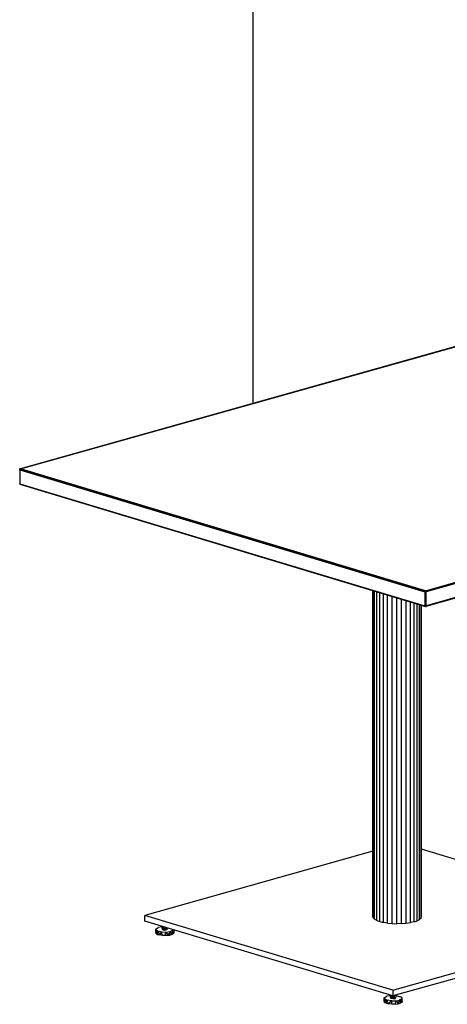
# Model space of a CAD drawing. Extents: x -654 to -340, y -804 to -688.
# Drawn here: x -459 to -433, y -804 to -743 of the extents above; entities that cross this region are included whole.
import ezdxf

# ---------------------------------------------------------------- set-up
doc = ezdxf.new("R2010")
doc.units = 0
doc.header["$LTSCALE"] = 96
doc.header["$MEASUREMENT"] = 0
doc.layers.add('MAIN_SYMBOL', color=7, linetype='Continuous')

# ---------------------------------------------------------------- blocks, each defined once
blk = doc.blocks.new('SYM250')
at = {"layer": 'MAIN_SYMBOL', "color": 42, "linetype": 'Continuous'}
for p, q in [((14.379, -72.57, 35.701), (14.379, -5.839, 55.982)), ((24.985, -84.102, 152.104), (0.06, -76.596, 127.408)), ((13.601, -81.638, 140.532), (13.555, -81.624, 140.486))]:
    blk.add_line(p, q, dxfattribs=at)
at = {"layer": 'MAIN_SYMBOL', "color": 5, "linetype": 'Continuous'}
for p, q in [((51.755, -62.075, 79.62), (0.05, -76.593, 127.379)), ((0.05, -76.593, 127.379), (51.738, -62.083, 79.6)), ((51.755, -62.075, 79.62), (0.06, -76.596, 127.408)), ((51.767, -62.076, 79.633), (0.06, -76.596, 127.408)), ((24.985, -84.102, 152.104), (76.693, -69.582, 104.328)), ((25.001, -84.107, 152.112), (76.707, -69.589, 104.341)), ((25.026, -84.122, 152.116), (76.723, -69.608, 104.353)), ((25.026, -84.146, 152.128), (76.723, -69.608, 104.353)), ((76.734, -69.64, 104.355), (25.026, -84.164, 152.129)), ((76.734, -69.64, 104.355), (25.026, -84.146, 152.128)), ((76.734, -70.508, 104.091), (25.026, -85.033, 151.866)), ((25.026, -85.033, 151.866), (76.73, -70.524, 104.083)), ((76.73, -70.524, 104.083), (25.026, -85.055, 151.835)), ((76.721, -70.54, 104.068), (25.026, -85.055, 151.835)), ((25.026, -85.06, 151.801), (76.705, -70.548, 104.048)), ((0, -76.604, 127.394), (0.019, -76.584, 127.368)), ((0, -76.604, 127.394), (0.033, -76.599, 127.407)), ((0.002, -76.629, 127.414), (0, -76.604, 127.394)), ((0, -76.604, 127.394), (24.998, -84.125, 152.156)), ((0, -76.604, 127.394), (0.004, -77.535, 127.106)), ((0, -76.604, 127.394), (0.001, -77.539, 127.132)), ((0.002, -76.629, 127.414), (0.001, -77.539, 127.132)), ((0.013, -76.658, 127.428), (0.002, -76.629, 127.414)), ((0.002, -76.629, 127.414), (24.972, -84.144, 152.152)), ((0.013, -76.658, 127.428), (24.947, -84.166, 152.132)), ((0.013, -76.658, 127.428), (0.013, -77.521, 127.165)), ((0.019, -76.601, 127.362), (0.019, -76.584, 127.368)), ((0.019, -76.584, 127.368), (25.026, -84.114, 152.145)), ((0.019, -76.584, 127.368), (0.033, -76.599, 127.407)), ((24.985, -84.102, 152.104), (0.033, -76.599, 127.407)), ((24.998, -84.125, 152.156), (0.033, -76.599, 127.407)), ((0.06, -76.596, 127.408), (0.041, -76.596, 127.388)), ((0.001, -77.539, 127.132), (0.013, -77.521, 127.165)), ((0.001, -77.539, 127.132), (24.967, -85.053, 151.874)), ((0.001, -77.539, 127.132), (24.993, -85.072, 151.872)), ((0.004, -77.55, 127.101), (24.985, -85.071, 151.837)), ((0.004, -77.55, 127.101), (24.993, -85.072, 151.872)), ((0.013, -77.521, 127.165), (24.947, -85.029, 151.869)), ((24.972, -84.144, 152.152), (24.947, -84.166, 152.132)), ((24.947, -84.166, 152.132), (24.947, -85.029, 151.869)), ((24.947, -84.166, 152.132), (24.967, -85.053, 151.874)), ((24.972, -84.144, 152.152), (24.967, -85.053, 151.874)), ((24.972, -84.144, 152.152), (24.998, -84.125, 152.156)), ((24.972, -84.144, 152.152), (24.993, -85.072, 151.872)), ((25.026, -84.114, 152.145), (24.985, -84.102, 152.104)), ((24.985, -84.102, 152.104), (24.997, -84.108, 152.115)), ((24.998, -84.125, 152.156), (24.993, -85.072, 151.872)), ((24.997, -84.108, 152.115), (25.014, -84.126, 152.128)), ((24.998, -84.125, 152.156), (25.026, -84.114, 152.145)), ((25.026, -84.164, 152.129), (25.023, -84.147, 152.131)), ((25.026, -85.033, 151.866), (25.026, -84.114, 152.145)), ((25.026, -85.033, 151.866), (25.026, -84.164, 152.129)), ((24.947, -85.029, 151.869), (24.967, -85.053, 151.874)), ((24.967, -85.053, 151.874), (24.993, -85.072, 151.872)), ((24.985, -85.071, 151.837), (25.026, -85.079, 151.852)), ((25.026, -85.079, 151.852), (24.993, -85.072, 151.872)), ((25.026, -85.079, 151.852), (25.026, -85.033, 151.866))]:
    blk.add_line(p, q, dxfattribs=at)
at = {"layer": 'MAIN_SYMBOL', "color": 30, "linetype": 'Continuous'}
for p, q in [((21.754, -104.171, 122.25), (21.754, -84.098, 128.35)), ((21.777, -104.256, 122.53), (21.777, -84.106, 128.654)), ((21.858, -104.338, 122.801), (21.858, -84.13, 128.943)), ((21.992, -104.414, 123.051), (21.992, -84.17, 129.204)), ((22.174, -104.481, 123.272), (22.174, -84.225, 129.428)), ((22.398, -104.537, 123.454), (22.398, -84.293, 129.607)), ((22.655, -104.578, 123.591), (22.655, -84.37, 129.733)), ((22.935, -104.605, 123.678), (22.935, -84.454, 129.802)), ((23.227, -104.615, 123.71), (23.227, -84.542, 129.81)), ((23.52, -104.608, 123.687), (23.52, -84.63, 129.759)), ((23.803, -104.584, 123.61), (23.803, -84.716, 129.649)), ((24.065, -104.545, 123.482), (24.065, -84.794, 129.485)), ((24.295, -104.492, 123.307), (24.295, -84.864, 129.273)), ((24.486, -104.427, 123.093), (24.486, -84.921, 129.021)), ((24.629, -104.352, 122.847), (24.629, -84.964, 128.74)), ((24.719, -104.271, 122.58), (24.719, -84.991, 128.439)), ((24.753, -104.186, 122.3), (24.753, -85.002, 128.131)), ((38.807, -104.257, 122.535), (24.753, -100.025, 108.61)), ((21.754, -100.153, 109.03), (7.699, -104.1, 122.015)), ((7.699, -104.458, 121.906), (7.699, -104.1, 122.015)), ((22.982, -108.701, 137.157), (7.699, -104.1, 122.015)), ((21.754, -104.171, 122.25), (21.777, -104.256, 122.53)), ((21.777, -104.256, 122.53), (21.858, -104.338, 122.801)), ((22.982, -108.701, 137.157), (38.807, -104.257, 122.535)), ((24.719, -104.271, 122.58), (24.629, -104.352, 122.847)), ((24.719, -104.271, 122.58), (24.753, -104.186, 122.3)), ((22.982, -109.06, 137.048), (7.699, -104.458, 121.906)), ((8.761, -104.778, 121.79), (8.76, -104.865, 121.766)), ((8.762, -104.778, 121.824), (8.76, -104.865, 121.766)), ((8.76, -104.865, 121.766), (8.768, -104.894, 121.863)), ((8.768, -104.78, 121.901), (8.768, -104.894, 121.863)), ((8.768, -104.894, 121.863), (8.856, -104.924, 121.961)), ((8.798, -104.954, 121.744), (8.798, -104.904, 121.766)), ((8.827, -104.798, 121.967), (8.856, -104.924, 121.961)), ((8.837, -104.898, 121.876), (8.835, -104.832, 121.895)), ((8.86, -104.808, 121.996), (8.856, -104.924, 121.961)), ((8.89, -104.817, 121.997), (8.856, -104.924, 121.961)), ((8.975, -104.842, 121.995), (8.977, -104.926, 121.969)), ((9.065, -104.87, 121.938), (9.066, -104.913, 121.925)), ((9.071, -104.871, 121.926), (9.066, -104.913, 121.925)), ((9.066, -104.913, 121.925), (9.107, -104.882, 121.823)), ((9.075, -104.973, 121.806), (9.07, -104.879, 121.846)), ((9.075, -104.973, 121.806), (9.076, -104.873, 121.832)), ((21.992, -104.414, 123.051), (21.858, -104.338, 122.801)), ((21.992, -104.414, 123.051), (22.174, -104.481, 123.272)), ((22.174, -104.481, 123.272), (22.398, -104.537, 123.454)), ((22.655, -104.578, 123.591), (22.398, -104.537, 123.454)), ((22.655, -104.578, 123.591), (22.935, -104.605, 123.678)), ((22.935, -104.605, 123.678), (23.227, -104.615, 123.71)), ((38.807, -104.616, 122.426), (22.982, -109.06, 137.048)), ((23.52, -104.608, 123.687), (23.227, -104.615, 123.71)), ((23.52, -104.608, 123.687), (23.803, -104.584, 123.61)), ((23.803, -104.584, 123.61), (24.065, -104.545, 123.482)), ((24.295, -104.492, 123.307), (24.065, -104.545, 123.482)), ((24.295, -104.492, 123.307), (24.486, -104.427, 123.093)), ((24.486, -104.427, 123.093), (24.629, -104.352, 122.847)), ((8.798, -104.954, 121.744), (8.801, -104.905, 121.754)), ((8.811, -104.983, 121.84), (8.809, -104.908, 121.857)), ((8.811, -104.983, 121.84), (8.817, -104.911, 121.869)), ((8.977, -104.926, 121.969), (8.856, -104.924, 121.961)), ((8.903, -105.005, 121.91), (8.895, -104.925, 121.929)), ((8.903, -105.005, 121.91), (8.91, -104.925, 121.935)), ((9.066, -104.913, 121.925), (8.977, -104.926, 121.969)), ((9.019, -104.997, 121.886), (9.008, -104.922, 121.914)), ((9.019, -104.997, 121.886), (9.024, -104.919, 121.905)), ((22.822, -109.012, 135.78), (22.823, -109.118, 135.76)), ((22.838, -109.017, 135.824), (22.823, -109.118, 135.76)), ((22.877, -109.149, 135.862), (22.823, -109.118, 135.76)), ((22.863, -109.2, 135.715), (22.863, -109.141, 135.736)), ((22.863, -109.2, 135.715), (22.864, -109.141, 135.726)), ((22.875, -109.028, 135.897), (22.877, -109.149, 135.862)), ((22.966, -109.163, 135.908), (22.877, -109.149, 135.862)), ((22.963, -109.055, 135.94), (22.966, -109.163, 135.908)), ((23, -109.055, 135.938), (22.966, -109.163, 135.908)), ((22.982, -108.701, 137.157), (22.982, -109.06, 137.048)), ((23.071, -109.035, 135.938), (23.068, -109.16, 135.9)), ((23.068, -109.16, 135.9), (23.169, -109.135, 135.816)), ((23.136, -109.017, 135.885), (23.169, -109.135, 135.816)), ((23.144, -109.209, 135.744), (23.14, -109.142, 135.772)), ((23.144, -109.209, 135.744), (23.145, -109.141, 135.759)), ((23.173, -109.006, 135.816), (23.169, -109.135, 135.816)), ((23.169, -109.007, 135.851), (23.169, -109.135, 135.816)), ((23.178, -109.1, 135.701), (23.169, -109.135, 135.816)), ((23.179, -109.005, 135.732), (23.178, -109.1, 135.701)), ((22.887, -109.223, 135.791), (22.884, -109.15, 135.805)), ((22.887, -109.223, 135.791), (22.892, -109.151, 135.818)), ((22.971, -109.24, 135.845), (22.963, -109.162, 135.864)), ((22.966, -109.163, 135.908), (23.068, -109.16, 135.9)), ((22.971, -109.24, 135.845), (22.981, -109.162, 135.869)), ((23.071, -109.236, 135.832), (23.065, -109.16, 135.858)), ((23.071, -109.236, 135.832), (23.078, -109.158, 135.85))]:
    blk.add_line(p, q, dxfattribs=at)
at = {"layer": 'MAIN_SYMBOL', "color": 47, "linetype": 'Continuous'}
for p, q in [((8.379, -104.938, 121.691), (8.533, -104.849, 121.397)), ((8.761, -104.81, 121.27), (8.533, -104.849, 121.397)), ((8.382, -105.137, 121.64), (8.379, -104.938, 121.691)), ((8.379, -104.938, 121.691), (8.409, -105.017, 121.951)), ((8.382, -105.137, 121.64), (8.402, -105.127, 121.59)), ((8.396, -105.216, 121.822), (8.382, -105.137, 121.64)), ((8.396, -105.216, 121.822), (8.409, -105.017, 121.951)), ((8.396, -105.216, 121.822), (8.468, -105.269, 121.997)), ((8.409, -105.017, 121.951), (8.514, -105.07, 122.126)), ((8.409, -105.017, 121.951), (8.468, -105.269, 121.997)), ((8.514, -105.07, 122.126), (8.468, -105.269, 121.997)), ((8.802, -105.337, 122.222), (8.468, -105.269, 121.997)), ((8.468, -105.269, 121.997), (8.621, -105.293, 122.159)), ((8.704, -105.112, 122.264), (8.514, -105.07, 122.126)), ((8.514, -105.07, 122.126), (8.621, -105.293, 122.159)), ((8.704, -105.112, 122.264), (8.621, -105.293, 122.159)), ((8.802, -105.337, 122.222), (8.621, -105.293, 122.159)), ((8.802, -105.337, 122.222), (8.704, -105.112, 122.264)), ((8.704, -105.112, 122.264), (9.006, -105.127, 122.311)), ((8.798, -104.954, 121.744), (8.81, -104.949, 121.727)), ((8.811, -104.983, 121.84), (8.798, -104.954, 121.744)), ((8.802, -105.337, 122.222), (9.239, -105.317, 122.155)), ((8.968, -105.323, 122.248), (8.802, -105.337, 122.222)), ((8.811, -104.983, 121.84), (8.903, -105.005, 121.91)), ((8.903, -105.005, 121.91), (9.019, -104.997, 121.886)), ((8.968, -105.323, 122.248), (9.006, -105.127, 122.311)), ((8.968, -105.323, 122.248), (9.149, -105.312, 122.208)), ((8.968, -105.323, 122.248), (9.239, -105.317, 122.155)), ((9.006, -105.127, 122.311), (9.259, -105.096, 122.212)), ((9.006, -105.127, 122.311), (9.149, -105.312, 122.208)), ((9.075, -104.973, 121.806), (9.019, -104.997, 121.886)), ((9.259, -105.096, 122.212), (9.149, -105.312, 122.208)), ((9.239, -105.317, 122.155), (9.149, -105.312, 122.208)), ((9.259, -105.096, 122.212), (9.239, -105.317, 122.155)), ((9.239, -105.317, 122.155), (9.381, -105.261, 122.037)), ((9.441, -105.037, 122.018), (9.259, -105.096, 122.212)), ((9.259, -105.096, 122.212), (9.381, -105.261, 122.037)), ((9.368, -105.061, 121.382), (9.371, -105.082, 121.38)), ((9.441, -105.037, 122.018), (9.381, -105.261, 122.037)), ((9.381, -105.261, 122.037), (9.478, -105.2, 121.853)), ((9.426, -105.093, 121.47), (9.458, -105.099, 121.522)), ((9.437, -105.053, 121.5), (9.458, -105.099, 121.522)), ((9.467, -104.99, 121.863), (9.441, -105.037, 122.018)), ((9.441, -105.037, 122.018), (9.478, -105.2, 121.853)), ((9.492, -105.185, 121.722), (9.47, -105.167, 121.662)), ((9.476, -105.193, 121.748), (9.492, -105.185, 121.722)), ((9.492, -105.185, 121.722), (9.477, -105.196, 121.764)), ((9.491, -104.998, 121.73), (9.478, -105.2, 121.853)), ((9.492, -105.185, 121.722), (9.478, -105.2, 121.853)), ((9.494, -104.999, 121.701), (9.492, -105.185, 121.722)), ((22.449, -109.169, 135.613), (22.611, -109.081, 135.324)), ((22.822, -109.051, 135.224), (22.611, -109.081, 135.324)), ((23.178, -109.049, 135.218), (23.257, -109.053, 135.23)), ((23.257, -109.053, 135.23), (23.46, -109.106, 135.404)), ((23.564, -109.179, 135.646), (23.46, -109.106, 135.404)), ((22.452, -109.391, 135.567), (22.449, -109.169, 135.613)), ((22.449, -109.169, 135.613), (22.471, -109.248, 135.873)), ((22.452, -109.391, 135.567), (22.469, -109.375, 135.525)), ((22.467, -109.459, 135.785), (22.452, -109.391, 135.567)), ((22.467, -109.459, 135.785), (22.471, -109.248, 135.873)), ((22.467, -109.459, 135.785), (22.548, -109.492, 135.959)), ((22.471, -109.248, 135.873), (22.609, -109.317, 136.098)), ((22.471, -109.248, 135.873), (22.548, -109.492, 135.959)), ((22.514, -109.27, 135.426), (22.539, -109.308, 135.354)), ((22.546, -109.286, 135.351), (22.539, -109.308, 135.354)), ((22.58, -109.302, 135.313), (22.539, -109.308, 135.354)), ((22.609, -109.317, 136.098), (22.548, -109.492, 135.959)), ((22.548, -109.492, 135.959), (22.703, -109.553, 136.095)), ((22.915, -109.362, 136.246), (22.609, -109.317, 136.098)), ((22.609, -109.317, 136.098), (22.703, -109.553, 136.095)), ((22.915, -109.362, 136.246), (22.703, -109.553, 136.095)), ((22.924, -109.557, 136.183), (22.703, -109.553, 136.095)), ((23.122, -109.575, 136.163), (22.703, -109.553, 136.095)), ((22.887, -109.223, 135.791), (22.863, -109.2, 135.715)), ((22.971, -109.24, 135.845), (22.887, -109.223, 135.791)), ((22.915, -109.362, 136.246), (23.187, -109.353, 136.217)), ((22.924, -109.557, 136.183), (22.915, -109.362, 136.246)), ((23.122, -109.575, 136.163), (22.924, -109.557, 136.183)), ((23.071, -109.236, 135.832), (22.971, -109.24, 135.845)), ((23.071, -109.236, 135.832), (23.144, -109.209, 135.744)), ((23.122, -109.575, 136.163), (23.187, -109.353, 136.217)), ((23.122, -109.575, 136.163), (23.304, -109.553, 136.094)), ((23.187, -109.353, 136.217), (23.37, -109.322, 136.117)), ((23.187, -109.353, 136.217), (23.304, -109.553, 136.094)), ((23.37, -109.322, 136.117), (23.304, -109.553, 136.094)), ((23.54, -109.456, 135.775), (23.304, -109.553, 136.094)), ((23.304, -109.553, 136.094), (23.466, -109.486, 135.955)), ((23.514, -109.267, 135.935), (23.37, -109.322, 136.117)), ((23.37, -109.322, 136.117), (23.466, -109.486, 135.955)), ((23.469, -109.329, 135.357), (23.387, -109.316, 135.313)), ((23.514, -109.267, 135.935), (23.466, -109.486, 135.955)), ((23.54, -109.456, 135.775), (23.466, -109.486, 135.955)), ((23.503, -109.271, 135.436), (23.519, -109.336, 135.449)), ((23.514, -109.267, 135.935), (23.564, -109.179, 135.646)), ((23.54, -109.456, 135.775), (23.514, -109.267, 135.935)), ((23.56, -109.387, 135.622), (23.519, -109.336, 135.449)), ((23.56, -109.387, 135.622), (23.54, -109.456, 135.775)), ((23.56, -109.387, 135.622), (23.564, -109.179, 135.646))]:
    blk.add_line(p, q, dxfattribs=at)

msp = doc.modelspace()

# ---------------------------------------------------------------- block references
at = {"layer": 'MAIN_SYMBOL', "color": 92, "linetype": 'Continuous'}
msp.add_blockref('SYM250', (-459.45278, -694.54221), dxfattribs=at)

doc.saveas('drawing.dxf')
